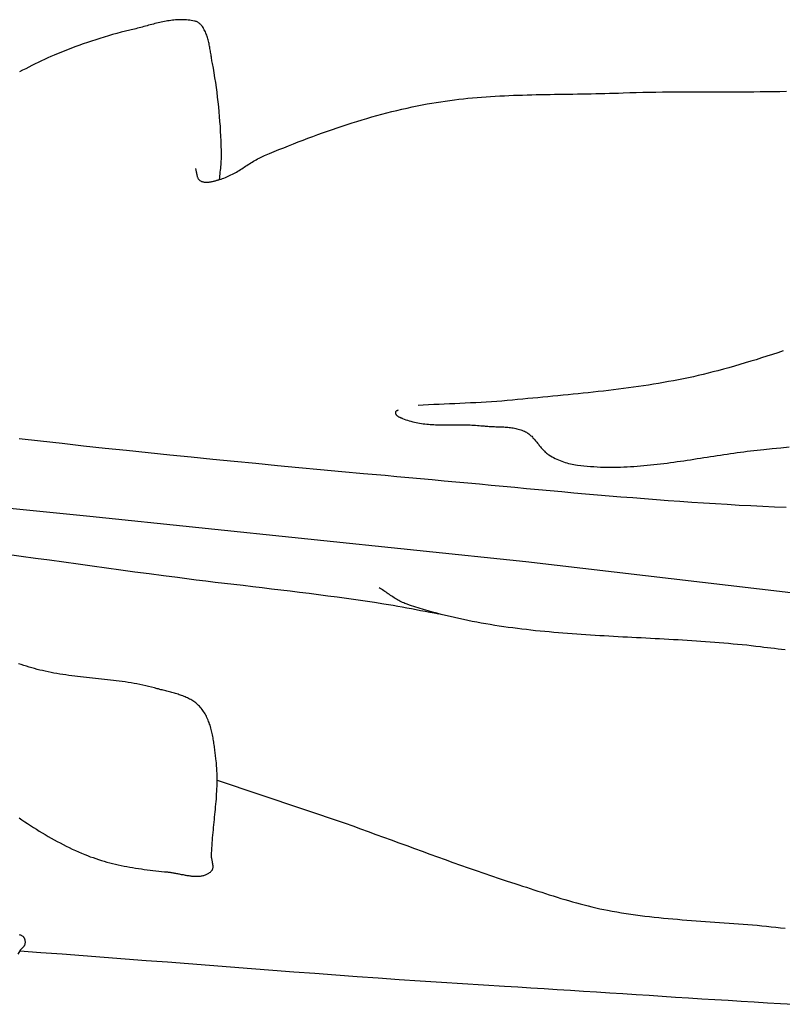
# Model space of a CAD drawing. Units: millimetres. Extents: x 2 to 471, y -243 to 201.
# Drawn here: x 350 to 362, y 128 to 144 of the extents above; entities that cross this region are included whole.
import ezdxf

# ---------------------------------------------------------------- set-up
doc = ezdxf.new("R2010")
doc.units = ezdxf.units.MM
doc.layers.add('Vector Layer 1', color=7, linetype='Continuous', lineweight=30)

msp = doc.modelspace()

# ---------------------------------------------------------------- linework, layer by layer
at = {"layer": 'Vector Layer 1', "color": 18, "lineweight": 30, "true_color": 0x000000}
for points in [[(352.831, 141.063), (352.834, 141.092), (352.837, 141.122), (352.839, 141.151), (352.842, 141.181), (352.846, 141.21), (352.848, 141.24), (352.851, 141.269), (352.854, 141.299), (352.856, 141.328), (352.858, 141.357), (352.859, 141.387), (352.86, 141.416), (352.86, 141.446), (352.86, 141.446), (352.859, 141.524), (352.857, 141.602), (352.855, 141.68), (352.851, 141.758), (352.847, 141.836), (352.843, 141.914), (352.837, 141.992), (352.831, 142.069), (352.824, 142.147), (352.817, 142.225), (352.809, 142.303), (352.8, 142.38), (352.79, 142.457), (352.78, 142.535), (352.769, 142.612), (352.757, 142.689), (352.744, 142.766), (352.731, 142.843), (352.717, 142.919), (352.717, 142.919), (352.713, 142.939), (352.709, 142.958), (352.706, 142.978), (352.703, 142.998), (352.7, 143.017), (352.697, 143.037), (352.694, 143.057), (352.69, 143.077), (352.687, 143.097), (352.684, 143.117), (352.681, 143.137), (352.677, 143.157), (352.674, 143.177), (352.67, 143.196), (352.666, 143.216), (352.662, 143.236), (352.658, 143.255), (352.653, 143.275), (352.648, 143.294), (352.643, 143.313), (352.637, 143.332), (352.631, 143.351), (352.625, 143.369), (352.618, 143.387), (352.61, 143.405), (352.603, 143.423), (352.594, 143.441), (352.585, 143.458), (352.576, 143.475), (352.566, 143.491), (352.555, 143.507), (352.544, 143.523), (352.544, 143.523), (352.537, 143.532), (352.529, 143.541), (352.521, 143.549), (352.512, 143.557), (352.503, 143.564), (352.493, 143.57), (352.483, 143.576), (352.473, 143.582), (352.462, 143.587), (352.451, 143.591), (352.44, 143.594), (352.429, 143.597), (352.429, 143.597), (352.404, 143.602), (352.379, 143.606), (352.354, 143.61), (352.329, 143.613), (352.304, 143.615), (352.279, 143.617), (352.254, 143.618), (352.228, 143.618), (352.203, 143.618), (352.178, 143.617), (352.153, 143.616), (352.127, 143.614), (352.102, 143.611), (352.077, 143.609), (352.051, 143.605), (352.026, 143.602), (352, 143.598), (351.975, 143.593), (351.95, 143.589), (351.924, 143.584), (351.899, 143.578), (351.873, 143.573), (351.848, 143.567), (351.823, 143.561), (351.797, 143.555), (351.772, 143.548), (351.747, 143.542), (351.721, 143.535), (351.696, 143.529), (351.671, 143.522), (351.645, 143.515), (351.62, 143.508), (351.595, 143.501), (351.57, 143.494), (351.545, 143.488), (351.52, 143.481), (351.494, 143.474), (351.469, 143.468), (351.445, 143.462), (351.42, 143.456), (351.395, 143.45), (351.395, 143.45), (351.326, 143.433), (351.258, 143.416), (351.19, 143.398), (351.121, 143.379), (351.054, 143.36), (350.986, 143.34), (350.918, 143.319), (350.851, 143.298), (350.784, 143.276), (350.717, 143.253), (350.65, 143.23), (350.583, 143.206), (350.517, 143.182), (350.451, 143.157), (350.385, 143.131), (350.319, 143.105), (350.253, 143.079), (350.188, 143.052), (350.188, 143.052), (350.136, 143.03), (350.085, 143.007), (350.034, 142.984), (349.983, 142.96), (349.932, 142.936), (349.882, 142.911), (349.832, 142.886), (349.782, 142.861), (349.732, 142.835), (349.682, 142.809), (349.632, 142.782)], [(355.683, 137.376), (355.68, 137.374), (355.677, 137.372), (355.674, 137.37), (355.67, 137.368), (355.666, 137.366), (355.663, 137.364), (355.659, 137.363), (355.656, 137.361), (355.653, 137.359), (355.649, 137.356), (355.647, 137.354), (355.644, 137.352), (355.642, 137.349), (355.641, 137.346), (355.64, 137.343), (355.64, 137.34), (355.64, 137.34), (355.64, 137.333), (355.641, 137.327), (355.643, 137.322), (355.645, 137.316), (355.648, 137.311), (355.651, 137.306), (355.655, 137.301), (355.659, 137.296), (355.664, 137.292), (355.669, 137.288), (355.675, 137.284), (355.68, 137.28), (355.686, 137.276), (355.692, 137.272), (355.698, 137.269), (355.705, 137.266), (355.711, 137.262), (355.718, 137.259), (355.724, 137.257), (355.73, 137.254), (355.737, 137.251), (355.743, 137.248), (355.749, 137.246), (355.755, 137.244), (355.755, 137.244), (355.781, 137.233), (355.808, 137.223), (355.835, 137.214), (355.862, 137.205), (355.889, 137.198), (355.917, 137.19), (355.944, 137.184), (355.972, 137.178), (356, 137.172), (356.028, 137.168), (356.056, 137.163), (356.084, 137.159), (356.112, 137.156), (356.141, 137.153), (356.169, 137.15), (356.198, 137.148), (356.226, 137.146), (356.255, 137.145), (356.284, 137.143), (356.313, 137.142), (356.341, 137.142), (356.37, 137.141), (356.399, 137.141), (356.428, 137.141), (356.458, 137.141), (356.487, 137.141), (356.516, 137.141), (356.545, 137.141), (356.574, 137.141), (356.603, 137.141), (356.632, 137.141), (356.661, 137.142), (356.691, 137.142), (356.72, 137.141), (356.749, 137.141), (356.778, 137.141), (356.807, 137.14), (356.836, 137.139), (356.865, 137.138), (356.893, 137.137), (356.922, 137.135), (356.951, 137.133), (356.98, 137.131), (357.008, 137.128), (357.037, 137.125), (357.037, 137.125), (357.057, 137.123), (357.078, 137.121), (357.099, 137.12), (357.12, 137.118), (357.142, 137.117), (357.163, 137.116), (357.184, 137.115), (357.205, 137.114), (357.227, 137.113), (357.248, 137.112), (357.27, 137.112), (357.291, 137.111), (357.312, 137.11), (357.334, 137.109), (357.355, 137.108), (357.376, 137.107), (357.397, 137.105), (357.418, 137.104), (357.439, 137.102), (357.46, 137.1), (357.481, 137.097), (357.502, 137.094), (357.523, 137.091), (357.543, 137.087), (357.564, 137.083), (357.584, 137.078), (357.604, 137.073), (357.624, 137.067), (357.644, 137.061), (357.663, 137.054), (357.683, 137.047), (357.702, 137.038), (357.721, 137.029), (357.721, 137.029), (357.734, 137.022), (357.747, 137.015), (357.76, 137.006), (357.772, 136.997), (357.784, 136.988), (357.796, 136.978), (357.807, 136.968), (357.819, 136.958), (357.83, 136.947), (357.84, 136.935), (357.851, 136.924), (357.861, 136.912), (357.871, 136.9), (357.881, 136.888), (357.891, 136.876), (357.901, 136.863), (357.911, 136.851), (357.921, 136.838), (357.931, 136.826), (357.94, 136.813), (357.95, 136.801), (357.96, 136.788), (357.97, 136.776), (357.981, 136.764), (357.991, 136.752), (358.001, 136.74), (358.012, 136.729), (358.023, 136.718), (358.034, 136.707), (358.046, 136.697), (358.058, 136.687), (358.07, 136.678), (358.082, 136.669), (358.095, 136.66), (358.095, 136.66), (358.119, 136.645), (358.144, 136.631), (358.169, 136.618), (358.195, 136.605), (358.221, 136.592), (358.247, 136.581), (358.273, 136.57), (358.3, 136.559), (358.327, 136.55), (358.354, 136.541), (358.382, 136.533), (358.409, 136.525), (358.437, 136.518), (358.465, 136.512), (358.493, 136.507), (358.521, 136.502), (358.549, 136.498), (358.549, 136.498), (358.602, 136.491), (358.655, 136.485), (358.708, 136.48), (358.761, 136.476), (358.814, 136.473), (358.867, 136.47), (358.92, 136.467), (358.973, 136.466), (359.026, 136.465), (359.079, 136.464), (359.133, 136.465), (359.186, 136.465), (359.239, 136.467), (359.292, 136.469), (359.345, 136.471), (359.399, 136.474), (359.452, 136.477), (359.505, 136.481), (359.558, 136.485), (359.612, 136.49), (359.665, 136.495), (359.718, 136.5), (359.771, 136.505), (359.825, 136.511), (359.878, 136.518), (359.931, 136.524), (359.985, 136.531), (360.038, 136.538), (360.091, 136.545), (360.144, 136.553), (360.198, 136.56), (360.251, 136.568), (360.304, 136.576), (360.358, 136.584), (360.411, 136.592), (360.464, 136.601), (360.518, 136.609), (360.571, 136.617), (360.624, 136.625), (360.678, 136.634), (360.731, 136.642), (360.784, 136.65), (360.838, 136.658), (360.891, 136.666), (360.944, 136.674), (360.997, 136.682), (361.051, 136.69), (361.104, 136.697), (361.157, 136.705), (361.21, 136.712), (361.264, 136.719), (361.317, 136.725), (361.37, 136.732), (361.423, 136.738), (361.476, 136.743), (361.53, 136.749), (361.53, 136.749), (361.665, 136.762), (361.801, 136.775), (361.937, 136.788)], [(349.625, 136.924), (349.969, 136.885), (350.313, 136.846), (350.657, 136.808), (351.001, 136.771), (351.345, 136.734), (351.689, 136.698), (352.033, 136.663), (352.377, 136.628), (352.721, 136.594), (353.065, 136.56), (353.41, 136.527), (353.754, 136.494), (354.099, 136.461), (354.443, 136.429), (354.787, 136.398), (355.132, 136.366), (355.476, 136.335), (355.476, 136.335), (355.665, 136.318), (355.853, 136.301), (356.042, 136.284), (356.23, 136.266), (356.419, 136.249), (356.607, 136.231), (356.796, 136.213), (356.984, 136.196), (357.172, 136.178), (357.361, 136.161), (357.549, 136.143), (357.738, 136.126), (357.926, 136.108), (358.115, 136.091), (358.303, 136.074), (358.492, 136.057), (358.68, 136.041), (358.869, 136.025), (359.057, 136.009), (359.246, 135.993), (359.435, 135.978), (359.623, 135.963), (359.812, 135.948), (360.001, 135.934), (360.189, 135.92), (360.378, 135.907), (360.567, 135.895), (360.756, 135.883), (360.944, 135.871), (361.133, 135.86), (361.322, 135.85), (361.511, 135.84), (361.7, 135.832), (361.889, 135.823)], [(361.87, 133.546), (361.813, 133.552), (361.757, 133.558), (361.7, 133.564), (361.644, 133.57), (361.587, 133.577), (361.531, 133.584), (361.475, 133.592), (361.475, 133.592), (361.402, 133.6), (361.329, 133.609), (361.257, 133.617), (361.184, 133.624), (361.111, 133.631), (361.038, 133.638), (360.965, 133.645), (360.892, 133.651), (360.818, 133.657), (360.745, 133.663), (360.672, 133.669), (360.599, 133.674), (360.525, 133.679), (360.452, 133.684), (360.378, 133.689), (360.305, 133.693), (360.231, 133.698), (360.158, 133.702), (360.084, 133.707), (360.011, 133.711), (359.937, 133.715), (359.863, 133.719), (359.79, 133.723), (359.716, 133.726), (359.642, 133.73), (359.569, 133.734), (359.495, 133.738), (359.421, 133.742), (359.348, 133.745), (359.274, 133.749), (359.2, 133.753), (359.127, 133.757), (359.053, 133.761), (358.98, 133.766), (358.906, 133.77), (358.833, 133.775), (358.759, 133.779), (358.686, 133.784), (358.612, 133.789), (358.539, 133.794), (358.465, 133.799), (358.392, 133.805), (358.319, 133.811), (358.246, 133.817), (358.173, 133.823), (358.1, 133.83), (358.027, 133.837), (357.954, 133.844), (357.881, 133.851), (357.808, 133.859), (357.735, 133.868), (357.663, 133.876), (357.59, 133.885), (357.518, 133.895), (357.445, 133.904), (357.373, 133.915), (357.301, 133.925), (357.229, 133.936), (357.157, 133.948), (357.085, 133.96), (357.013, 133.973), (356.942, 133.986), (356.87, 133.999), (356.799, 134.014), (356.727, 134.028), (356.656, 134.044), (356.585, 134.06), (356.514, 134.076), (356.444, 134.093), (356.373, 134.111), (356.303, 134.13), (356.232, 134.149), (356.162, 134.168), (356.092, 134.189), (356.022, 134.21), (355.952, 134.232), (355.883, 134.255), (355.813, 134.278), (355.813, 134.278), (355.793, 134.286), (355.773, 134.294), (355.753, 134.302), (355.733, 134.312), (355.713, 134.322), (355.694, 134.332), (355.675, 134.343), (355.656, 134.354), (355.637, 134.366), (355.619, 134.378), (355.6, 134.39), (355.582, 134.402), (355.564, 134.415), (355.545, 134.427), (355.527, 134.44), (355.509, 134.452), (355.491, 134.465), (355.472, 134.478), (355.454, 134.49), (355.435, 134.502), (355.417, 134.514), (355.398, 134.526), (355.379, 134.538)], [(349.625, 130.858), (349.671, 130.827), (349.717, 130.796), (349.763, 130.766), (349.809, 130.736), (349.855, 130.706), (349.902, 130.677), (349.948, 130.648), (349.995, 130.619), (350.042, 130.591), (350.09, 130.563), (350.137, 130.536), (350.185, 130.509), (350.233, 130.483), (350.281, 130.457), (350.33, 130.432), (350.378, 130.407), (350.427, 130.383), (350.477, 130.359), (350.526, 130.336), (350.576, 130.314), (350.626, 130.293), (350.677, 130.272), (350.677, 130.272), (350.72, 130.255), (350.764, 130.238), (350.808, 130.223), (350.852, 130.207), (350.896, 130.193), (350.941, 130.179), (350.985, 130.166), (351.03, 130.153), (351.075, 130.141), (351.121, 130.13), (351.166, 130.119), (351.212, 130.109), (351.257, 130.099), (351.303, 130.089), (351.349, 130.08), (351.395, 130.072), (351.441, 130.064), (351.487, 130.056), (351.533, 130.049), (351.58, 130.042), (351.626, 130.035), (351.672, 130.029), (351.719, 130.023), (351.765, 130.018), (351.812, 130.012), (351.858, 130.007), (351.904, 130.002), (351.951, 129.998), (351.997, 129.994), (351.997, 129.994), (352.011, 129.992), (352.025, 129.991), (352.039, 129.989), (352.054, 129.987), (352.068, 129.985), (352.083, 129.982), (352.097, 129.98), (352.112, 129.977), (352.127, 129.974), (352.142, 129.971), (352.157, 129.968), (352.172, 129.965), (352.187, 129.962), (352.202, 129.959), (352.217, 129.956), (352.232, 129.953), (352.248, 129.951), (352.263, 129.948), (352.278, 129.945), (352.293, 129.942), (352.309, 129.94), (352.324, 129.937), (352.339, 129.935), (352.354, 129.933), (352.369, 129.931), (352.384, 129.929), (352.398, 129.928), (352.413, 129.927), (352.428, 129.926), (352.442, 129.925), (352.457, 129.925), (352.471, 129.925), (352.485, 129.925), (352.499, 129.926), (352.513, 129.927), (352.526, 129.928), (352.54, 129.93), (352.553, 129.933), (352.566, 129.936), (352.579, 129.939), (352.591, 129.943), (352.604, 129.947), (352.616, 129.952), (352.627, 129.957), (352.639, 129.963), (352.65, 129.97), (352.661, 129.977), (352.672, 129.985), (352.683, 129.993), (352.693, 130.002), (352.703, 130.012), (352.703, 130.012), (352.708, 130.018), (352.712, 130.024), (352.715, 130.03), (352.719, 130.037), (352.721, 130.043), (352.723, 130.05), (352.725, 130.057), (352.726, 130.065), (352.726, 130.072), (352.726, 130.08), (352.726, 130.088), (352.726, 130.096), (352.725, 130.104), (352.724, 130.112), (352.723, 130.12), (352.722, 130.128), (352.72, 130.137), (352.719, 130.145), (352.717, 130.154), (352.715, 130.162), (352.713, 130.171), (352.712, 130.179), (352.71, 130.188), (352.708, 130.196), (352.707, 130.205), (352.705, 130.213), (352.704, 130.221), (352.704, 130.229), (352.703, 130.237), (352.703, 130.245), (352.703, 130.253), (352.703, 130.253), (352.704, 130.294), (352.705, 130.336), (352.707, 130.377), (352.71, 130.418), (352.713, 130.459), (352.716, 130.5), (352.719, 130.541), (352.723, 130.583), (352.727, 130.624), (352.731, 130.665), (352.735, 130.706), (352.739, 130.747), (352.743, 130.789), (352.747, 130.83), (352.752, 130.871), (352.756, 130.912), (352.76, 130.953), (352.764, 130.995), (352.768, 131.036), (352.772, 131.077), (352.775, 131.118), (352.779, 131.159), (352.782, 131.2), (352.784, 131.241), (352.787, 131.282), (352.789, 131.324), (352.79, 131.365), (352.791, 131.406), (352.792, 131.447), (352.792, 131.488), (352.791, 131.529), (352.79, 131.57), (352.789, 131.611), (352.786, 131.652), (352.783, 131.692), (352.779, 131.733), (352.775, 131.774), (352.775, 131.774), (352.772, 131.796), (352.77, 131.819), (352.767, 131.841), (352.764, 131.864), (352.762, 131.886), (352.759, 131.909), (352.756, 131.932), (352.754, 131.955), (352.751, 131.978), (352.748, 132.001), (352.744, 132.024), (352.741, 132.047), (352.738, 132.07), (352.734, 132.093), (352.73, 132.116), (352.726, 132.138), (352.722, 132.161), (352.718, 132.184), (352.713, 132.206), (352.708, 132.229), (352.702, 132.251), (352.697, 132.273), (352.691, 132.295), (352.684, 132.317), (352.678, 132.338), (352.671, 132.359), (352.663, 132.381), (352.655, 132.401), (352.647, 132.422), (352.638, 132.442), (352.629, 132.462), (352.619, 132.482), (352.609, 132.502), (352.598, 132.521), (352.587, 132.539), (352.575, 132.558), (352.563, 132.576), (352.55, 132.593), (352.536, 132.611), (352.522, 132.627), (352.522, 132.627), (352.508, 132.642), (352.494, 132.656), (352.48, 132.669), (352.465, 132.682), (352.45, 132.695), (352.435, 132.706), (352.419, 132.718), (352.403, 132.729), (352.386, 132.739), (352.369, 132.749), (352.352, 132.758), (352.335, 132.767), (352.317, 132.776), (352.299, 132.784), (352.28, 132.792), (352.262, 132.8), (352.243, 132.807), (352.224, 132.814), (352.205, 132.821), (352.186, 132.827), (352.167, 132.834), (352.147, 132.84), (352.128, 132.845), (352.108, 132.851), (352.089, 132.857), (352.069, 132.862), (352.049, 132.867), (352.029, 132.873), (352.009, 132.878), (351.99, 132.883), (351.97, 132.888), (351.95, 132.893), (351.931, 132.898), (351.911, 132.903), (351.892, 132.908), (351.873, 132.913), (351.853, 132.919), (351.834, 132.924), (351.834, 132.924), (351.788, 132.937), (351.742, 132.949), (351.696, 132.96), (351.65, 132.971), (351.603, 132.981), (351.557, 132.991), (351.51, 133), (351.463, 133.008), (351.416, 133.016), (351.369, 133.024), (351.322, 133.031), (351.275, 133.038), (351.227, 133.044), (351.18, 133.05), (351.133, 133.056), (351.085, 133.062), (351.038, 133.067), (350.99, 133.072), (350.943, 133.077), (350.895, 133.082), (350.847, 133.087), (350.8, 133.092), (350.752, 133.098), (350.705, 133.103), (350.657, 133.108), (350.61, 133.113), (350.562, 133.119), (350.515, 133.125), (350.467, 133.131), (350.42, 133.137), (350.373, 133.144), (350.325, 133.151), (350.278, 133.158), (350.231, 133.166), (350.184, 133.174), (350.137, 133.183), (350.09, 133.192), (350.044, 133.202), (350.044, 133.202), (350.001, 133.212), (349.958, 133.222), (349.915, 133.233), (349.873, 133.245), (349.83, 133.257), (349.788, 133.269), (349.746, 133.282), (349.703, 133.295), (349.661, 133.308), (349.619, 133.321)], [(352.792, 131.459), (354.837, 130.773), (354.837, 130.773), (354.96, 130.729), (355.083, 130.684), (355.206, 130.64), (355.329, 130.595), (355.452, 130.55), (355.575, 130.505), (355.698, 130.46), (355.821, 130.415), (355.944, 130.37), (356.067, 130.325), (356.19, 130.28), (356.313, 130.235), (356.436, 130.191), (356.559, 130.146), (356.683, 130.103), (356.806, 130.059), (356.93, 130.016), (357.053, 129.973), (357.177, 129.931), (357.301, 129.889), (357.425, 129.848), (357.55, 129.808), (357.55, 129.808), (357.611, 129.788), (357.672, 129.769), (357.734, 129.749), (357.795, 129.729), (357.856, 129.709), (357.917, 129.689), (357.979, 129.669), (358.04, 129.649), (358.101, 129.63), (358.163, 129.61), (358.224, 129.591), (358.286, 129.572), (358.348, 129.554), (358.409, 129.536), (358.471, 129.518), (358.533, 129.501), (358.595, 129.484), (358.657, 129.467), (358.72, 129.451), (358.782, 129.436), (358.844, 129.421), (358.907, 129.407), (358.97, 129.394), (359.033, 129.382), (359.033, 129.382), (359.107, 129.368), (359.181, 129.355), (359.255, 129.342), (359.329, 129.33), (359.403, 129.319), (359.477, 129.309), (359.551, 129.299), (359.626, 129.29), (359.7, 129.281), (359.775, 129.273), (359.849, 129.265), (359.924, 129.257), (359.999, 129.25), (360.074, 129.243), (360.148, 129.237), (360.223, 129.231), (360.298, 129.225), (360.373, 129.219), (360.448, 129.213), (360.523, 129.208), (360.598, 129.203), (360.673, 129.197), (360.748, 129.192), (360.823, 129.187), (360.898, 129.182), (360.973, 129.176), (361.048, 129.171), (361.123, 129.165), (361.198, 129.159), (361.273, 129.153), (361.347, 129.147), (361.422, 129.141), (361.497, 129.134), (361.572, 129.127), (361.647, 129.119), (361.721, 129.111), (361.796, 129.103), (361.87, 129.094)], [(349.638, 128.734), (349.975, 128.709), (350.312, 128.684), (350.649, 128.659), (350.986, 128.633), (351.322, 128.607), (351.659, 128.581), (351.996, 128.555), (352.333, 128.529), (352.67, 128.503), (353.006, 128.477), (353.343, 128.451), (353.68, 128.425), (354.017, 128.4), (354.354, 128.375), (354.691, 128.35), (355.028, 128.325), (355.364, 128.301), (355.701, 128.277), (356.038, 128.254), (356.375, 128.232), (356.713, 128.21), (357.05, 128.189), (357.387, 128.168), (357.387, 128.168), (357.597, 128.156), (357.807, 128.143), (358.017, 128.13), (358.227, 128.117), (358.437, 128.103), (358.647, 128.09), (358.857, 128.077), (359.067, 128.063), (359.277, 128.05), (359.487, 128.036), (359.697, 128.022), (359.907, 128.009), (360.117, 127.995), (360.327, 127.982), (360.537, 127.968), (360.747, 127.955), (360.957, 127.942), (361.167, 127.929), (361.377, 127.916), (361.587, 127.903), (361.797, 127.891), (362.007, 127.878)]]:
    msp.add_lwpolyline(points, dxfattribs=at)
at = {"layer": 'Vector Layer 1', "color": 18, "lineweight": 30, "true_color": 0x000000, "extrusion": (0, 0, -1)}
for points in [[(-352.444, 141.24), (-352.446, 141.232), (-352.449, 141.224), (-352.451, 141.216), (-352.453, 141.207), (-352.455, 141.199), (-352.457, 141.19), (-352.458, 141.182), (-352.46, 141.173), (-352.461, 141.164), (-352.463, 141.156), (-352.465, 141.147), (-352.467, 141.138), (-352.468, 141.13), (-352.471, 141.122), (-352.473, 141.113), (-352.475, 141.106), (-352.478, 141.098), (-352.481, 141.09), (-352.485, 141.083), (-352.489, 141.076), (-352.493, 141.07), (-352.498, 141.064), (-352.503, 141.058), (-352.509, 141.053), (-352.515, 141.048), (-352.515, 141.048), (-352.525, 141.042), (-352.534, 141.037), (-352.544, 141.033), (-352.554, 141.029), (-352.564, 141.026), (-352.574, 141.024), (-352.585, 141.022), (-352.596, 141.021), (-352.607, 141.02), (-352.618, 141.019), (-352.629, 141.02), (-352.64, 141.02), (-352.651, 141.021), (-352.663, 141.022), (-352.674, 141.024), (-352.686, 141.026), (-352.697, 141.028), (-352.709, 141.03), (-352.72, 141.033), (-352.732, 141.035), (-352.743, 141.038), (-352.754, 141.041), (-352.766, 141.044), (-352.777, 141.048), (-352.788, 141.051), (-352.799, 141.054), (-352.81, 141.057), (-352.821, 141.06), (-352.831, 141.063), (-352.831, 141.063), (-352.855, 141.07), (-352.878, 141.077), (-352.901, 141.086), (-352.924, 141.095), (-352.947, 141.104), (-352.969, 141.114), (-352.991, 141.125), (-353.013, 141.136), (-353.035, 141.147), (-353.057, 141.159), (-353.078, 141.171), (-353.099, 141.183), (-353.121, 141.196), (-353.142, 141.209), (-353.163, 141.222), (-353.184, 141.235), (-353.205, 141.249), (-353.226, 141.262), (-353.247, 141.276), (-353.268, 141.289), (-353.289, 141.303), (-353.311, 141.316), (-353.332, 141.329), (-353.353, 141.342), (-353.374, 141.355), (-353.396, 141.368), (-353.417, 141.38), (-353.439, 141.392), (-353.461, 141.404), (-353.483, 141.415), (-353.505, 141.426), (-353.527, 141.436), (-353.55, 141.446), (-353.55, 141.446), (-353.626, 141.478), (-353.703, 141.51), (-353.779, 141.541), (-353.856, 141.572), (-353.933, 141.603), (-354.01, 141.634), (-354.088, 141.664), (-354.165, 141.694), (-354.243, 141.723), (-354.321, 141.752), (-354.399, 141.781), (-354.477, 141.809), (-354.555, 141.836), (-354.633, 141.864), (-354.712, 141.89), (-354.79, 141.917), (-354.869, 141.942), (-354.948, 141.968), (-355.027, 141.992), (-355.107, 142.016), (-355.186, 142.04), (-355.266, 142.063), (-355.345, 142.085), (-355.425, 142.107), (-355.505, 142.128), (-355.585, 142.148), (-355.666, 142.168), (-355.746, 142.187), (-355.827, 142.205), (-355.907, 142.223), (-355.988, 142.24), (-356.069, 142.256), (-356.15, 142.271), (-356.15, 142.271), (-356.222, 142.284), (-356.294, 142.296), (-356.366, 142.307), (-356.438, 142.318), (-356.51, 142.328), (-356.583, 142.337), (-356.655, 142.346), (-356.727, 142.354), (-356.8, 142.361), (-356.872, 142.368), (-356.945, 142.374), (-357.018, 142.38), (-357.09, 142.386), (-357.163, 142.391), (-357.236, 142.395), (-357.309, 142.399), (-357.382, 142.403), (-357.455, 142.406), (-357.528, 142.409), (-357.601, 142.412), (-357.674, 142.414), (-357.747, 142.417), (-357.82, 142.418), (-357.893, 142.42), (-357.966, 142.422), (-358.039, 142.423), (-358.113, 142.424), (-358.186, 142.426), (-358.259, 142.427), (-358.332, 142.428), (-358.405, 142.429), (-358.478, 142.43), (-358.552, 142.431), (-358.625, 142.432), (-358.698, 142.433), (-358.771, 142.434), (-358.844, 142.436), (-358.917, 142.437), (-358.99, 142.439), (-359.063, 142.441), (-359.136, 142.443), (-359.209, 142.445), (-359.282, 142.448), (-359.282, 142.448), (-359.386, 142.452), (-359.491, 142.455), (-359.595, 142.457), (-359.699, 142.46), (-359.804, 142.462), (-359.908, 142.463), (-360.012, 142.464), (-360.117, 142.465), (-360.221, 142.466), (-360.325, 142.466), (-360.43, 142.466), (-360.534, 142.466), (-360.638, 142.466), (-360.743, 142.466), (-360.847, 142.466), (-360.951, 142.466), (-361.056, 142.466), (-361.16, 142.466), (-361.264, 142.467), (-361.369, 142.467), (-361.473, 142.468), (-361.577, 142.469), (-361.682, 142.47), (-361.786, 142.471), (-361.89, 142.473)], [(-361.84, 138.323), (-361.754, 138.294), (-361.667, 138.266), (-361.58, 138.238), (-361.494, 138.21), (-361.407, 138.183), (-361.32, 138.157), (-361.233, 138.131), (-361.145, 138.105), (-361.058, 138.08), (-360.971, 138.055), (-360.883, 138.031), (-360.796, 138.007), (-360.796, 138.007), (-360.717, 137.987), (-360.639, 137.967), (-360.56, 137.948), (-360.482, 137.929), (-360.403, 137.911), (-360.324, 137.894), (-360.245, 137.878), (-360.165, 137.862), (-360.086, 137.846), (-360.006, 137.832), (-359.927, 137.817), (-359.847, 137.804), (-359.767, 137.791), (-359.687, 137.778), (-359.607, 137.766), (-359.527, 137.754), (-359.447, 137.743), (-359.367, 137.732), (-359.287, 137.721), (-359.206, 137.711), (-359.126, 137.701), (-359.045, 137.691), (-358.965, 137.682), (-358.884, 137.673), (-358.804, 137.664), (-358.723, 137.655), (-358.642, 137.647), (-358.562, 137.639), (-358.481, 137.63), (-358.4, 137.622), (-358.32, 137.615), (-358.239, 137.607), (-358.158, 137.599), (-358.078, 137.591), (-357.997, 137.583), (-357.916, 137.575), (-357.836, 137.568), (-357.755, 137.56), (-357.675, 137.552), (-357.594, 137.544), (-357.594, 137.544), (-357.511, 137.536), (-357.427, 137.528), (-357.343, 137.521), (-357.26, 137.515), (-357.176, 137.51), (-357.092, 137.504), (-357.009, 137.5), (-356.925, 137.495), (-356.841, 137.491), (-356.757, 137.487), (-356.673, 137.483), (-356.589, 137.479), (-356.506, 137.476), (-356.422, 137.472), (-356.338, 137.468), (-356.254, 137.464), (-356.17, 137.46), (-356.086, 137.456), (-356.003, 137.451)], [(-349.478, 135.811), (-349.638, 135.794), (-349.798, 135.777), (-349.958, 135.76), (-350.118, 135.743), (-350.278, 135.727), (-350.438, 135.711), (-350.599, 135.695), (-350.759, 135.68), (-350.759, 135.68), (-357.727, 134.958), (-357.727, 134.958), (-362.87, 134.354)], [(-349.433, 135.074), (-349.66, 135.043), (-349.887, 135.012), (-350.114, 134.981), (-350.341, 134.95), (-350.569, 134.918), (-350.796, 134.887), (-351.023, 134.856), (-351.25, 134.825), (-351.477, 134.794), (-351.705, 134.764), (-351.932, 134.734), (-352.159, 134.704), (-352.159, 134.704), (-352.309, 134.685), (-352.459, 134.666), (-352.609, 134.648), (-352.759, 134.629), (-352.909, 134.612), (-353.059, 134.594), (-353.21, 134.576), (-353.36, 134.558), (-353.51, 134.54), (-353.66, 134.522), (-353.81, 134.504), (-353.96, 134.486), (-354.11, 134.468), (-354.26, 134.449), (-354.41, 134.43), (-354.56, 134.41), (-354.709, 134.39), (-354.859, 134.37), (-355.009, 134.349), (-355.158, 134.327), (-355.308, 134.305), (-355.457, 134.282), (-355.457, 134.282), (-355.531, 134.271), (-355.604, 134.258), (-355.678, 134.245), (-355.751, 134.232), (-355.824, 134.218), (-355.897, 134.205), (-355.971, 134.19), (-356.044, 134.176), (-356.117, 134.162), (-356.19, 134.148), (-356.263, 134.134), (-356.337, 134.121)], [(-349.629, 128.992), (-349.638, 128.99), (-349.648, 128.987), (-349.657, 128.983), (-349.666, 128.979), (-349.675, 128.974), (-349.684, 128.968), (-349.684, 128.968), (-349.689, 128.964), (-349.694, 128.959), (-349.699, 128.954), (-349.703, 128.948), (-349.706, 128.942), (-349.709, 128.935), (-349.712, 128.928), (-349.715, 128.921), (-349.717, 128.914), (-349.718, 128.907), (-349.719, 128.899), (-349.72, 128.891), (-349.721, 128.884), (-349.721, 128.876), (-349.721, 128.868), (-349.721, 128.861), (-349.72, 128.853), (-349.719, 128.846), (-349.718, 128.839), (-349.718, 128.839), (-349.716, 128.832), (-349.714, 128.826), (-349.711, 128.82), (-349.708, 128.814), (-349.704, 128.808), (-349.7, 128.803), (-349.696, 128.797), (-349.691, 128.792), (-349.686, 128.787), (-349.681, 128.782), (-349.676, 128.777), (-349.671, 128.772), (-349.666, 128.767), (-349.66, 128.761), (-349.655, 128.756), (-349.651, 128.751), (-349.646, 128.745), (-349.642, 128.74), (-349.638, 128.734), (-349.638, 128.734), (-349.605, 128.68)]]:
    msp.add_lwpolyline(points, dxfattribs=at)

doc.saveas('drawing.dxf')
